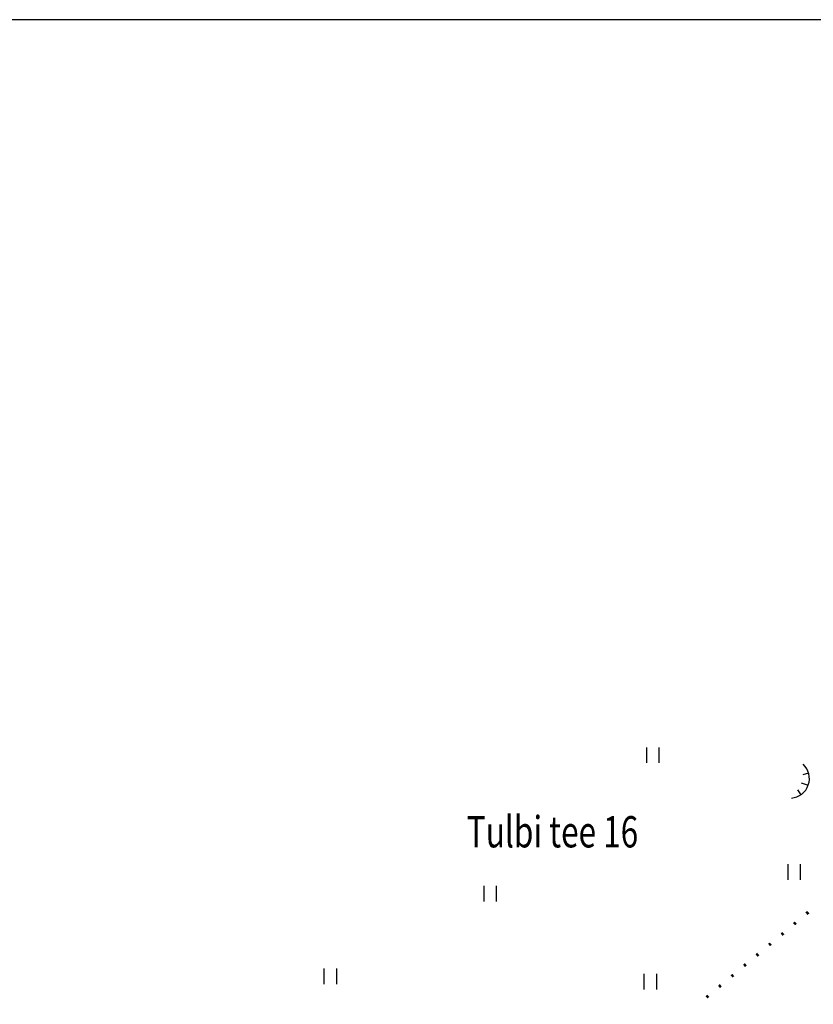
# Model space of a CAD drawing. Extents: x 5486.88 to 5489.75, y 65834.16 to 65836.03.
# Drawn here: x 5487.23 to 5487.48, y 65835.71 to 65836.03 of the extents above; entities that cross this region are included whole.
import ezdxf

# ---------------------------------------------------------------- set-up
doc = ezdxf.new("R2010")
doc.units = 0
doc.header["$MEASUREMENT"] = 0
doc.layers.get('0').update_dxf_attribs({"linetype": 'CONTINUOUS'})
doc.layers.add('3', color=7, linetype='CONTINUOUS')
doc.layers.add('6', color=7, linetype='CONTINUOUS')
doc.styles.get("Standard").update_dxf_attribs({"font": 'gbenor.shx', "height": 0.2})

msp = doc.modelspace()

# ---------------------------------------------------------------- linework, layer by layer
at = {"color": 250, "linetype": 'Continuous'}
for p, q in [((5487.4258, 65835.7886), (5487.4258, 65835.7936)), ((5487.4298, 65835.7886), (5487.4298, 65835.7936)), ((5487.4758, 65835.7849), (5487.4776, 65835.78540000001)), ((5487.474, 65835.78), (5487.475100000001, 65835.77840000001)), ((5487.4752, 65835.7823), (5487.477400000001, 65835.7815)), ((5487.471, 65835.7512), (5487.471, 65835.7562)), ((5487.475, 65835.7512), (5487.475, 65835.7562)), ((5487.3738, 65835.7443), (5487.3738, 65835.74930000001)), ((5487.3778, 65835.7443), (5487.3778, 65835.74930000001)), ((5487.322700000001, 65835.7179), (5487.322700000001, 65835.72290000001)), ((5487.326700000001, 65835.7179), (5487.326700000001, 65835.72290000001)), ((5487.425, 65835.71620000001), (5487.425, 65835.7212)), ((5487.429, 65835.71620000001), (5487.429, 65835.7212))]:
    msp.add_line(p, q, dxfattribs=at)
msp.add_arc((5487.471552602327, 65835.78360717707), 0.00625, 274.6633194444444, 47.11527777777777, dxfattribs=at)
for points in [[(5487.477800000001, 65835.7405), (5487.4772, 65835.74), (5487.4771, 65835.74130000001), (5487.476500000001, 65835.7408)], [(5487.473800000001, 65835.7372), (5487.4732, 65835.73670000001), (5487.4731, 65835.73790000001), (5487.4725, 65835.7374)], [(5487.4698, 65835.7338), (5487.4692, 65835.7333), (5487.4691, 65835.7346), (5487.4686, 65835.7341)], [(5487.4658, 65835.7305), (5487.465200000001, 65835.73), (5487.4651, 65835.73120000001), (5487.4646, 65835.7308)], [(5487.4618, 65835.7271), (5487.461200000001, 65835.72660000001), (5487.4611, 65835.7279), (5487.4606, 65835.7274)], [(5487.4578, 65835.7238), (5487.4572, 65835.7233), (5487.4572, 65835.7246), (5487.4566, 65835.7241)], [(5487.4538, 65835.7204), (5487.4532, 65835.72), (5487.4532, 65835.7212), (5487.452600000001, 65835.7207)], [(5487.4498, 65835.71710000001), (5487.4492, 65835.7166), (5487.4492, 65835.7179), (5487.448600000001, 65835.71740000001)], [(5487.4458, 65835.7138), (5487.4452, 65835.7133), (5487.4452, 65835.7145), (5487.4446, 65835.714)]]:
    msp.add_solid(points, dxfattribs=at)
at = {"layer": '3', "color": 7, "linetype": 'Continuous'}
msp.add_lwpolyline([(5486.88, 65834.1584), (5489.747100000001, 65834.1584), (5489.747100000001, 65836.0263), (5486.88, 65836.0263)], close=True, dxfattribs=at)

# ---------------------------------------------------------------- texts
at = {"color": 250, "linetype": 'Continuous', "width": 0.74}
msp.add_text('Tulbi tee 16', height=0.01, dxfattribs=at).set_placement((5487.3683, 65835.7616))

# ---------------------------------------------------------------- meshes
at = {"color": 250, "linetype": 'Continuous'}
mesh = msp.add_polyface(dxfattribs=at)
corners = [(5487.3858, 65835.53859999999), (5487.432299999997, 65835.5153), (5487.389801226327, 65835.54164949106), (5488.454100000003, 65835.0047), (5487.478736932804, 65835.60943087102), (5488.590054172637, 65835.21323309261), (5487.690600000002, 65835.7709), (5487.714600000007, 65835.8404), (5488.629230518349, 65835.27332366852), (5487.714600000007, 65835.8404), (5487.742400000003, 65835.82890000001), (5488.631893727445, 65835.27740862756), (5488.261799999997, 65835.6138), (5488.681540108188, 65835.35355865012), (5488.725899999998, 65835.4216)]
mesh.append_faces([[corners[k] for k in face] for face in [(0, 0, 1, 2), (2, 1, 3, 4), (4, 3, 5, 6), (6, 5, 8, 9), (7, 8, 11, 10), (10, 11, 13, 12), (12, 13, 14, 14)]], dxfattribs={"vtx0": -1, "vtx2": -1, "color": 250})
at = {"layer": '6', "color": 3, "linetype": 'Continuous'}
mesh = msp.add_polyface(dxfattribs=at)
corners = [(5487.381999999998, 65835.53820000001), (5487.408199999998, 65835.5252), (5487.384345919829, 65835.53998967081), (5488.4548, 65835.0021), (5487.475313359133, 65835.60938751108), (5488.457167137134, 65835.00573058902), (5487.478999999999, 65835.6122), (5488.59183405526, 65835.2122755448), (5487.688900000001, 65835.7721), (5487.713600000003, 65835.84270000001), (5488.631724496354, 65835.27345738148), (5487.713600000003, 65835.84270000001), (5487.743200000001, 65835.83079999998), (5488.634720279017, 65835.27805215358), (5488.002799999998, 65835.7231), (5488.659446207395, 65835.3159754673), (5488.262400000003, 65835.6155), (5488.684218566352, 65835.35396999377), (5488.728900000009, 65835.4225)]
mesh.append_faces([[corners[k] for k in face] for face in [(0, 0, 1, 2), (2, 1, 3, 4), (4, 3, 5, 6), (6, 5, 7, 8), (8, 7, 10, 11), (9, 10, 13, 12), (12, 13, 15, 14), (14, 15, 17, 16), (16, 17, 18, 18)]], dxfattribs={"vtx0": -1, "vtx2": -1, "color": 3})
mesh = msp.add_polyface(dxfattribs=at)
corners = [(5487.381999999998, 65835.53820000001), (5487.408199999998, 65835.5252), (5487.384345919829, 65835.53998967081), (5488.4548, 65835.0021), (5487.475313359133, 65835.60938751108), (5488.457167137134, 65835.00573058902), (5487.478999999999, 65835.6122), (5488.59183405526, 65835.2122755448), (5487.688900000001, 65835.7721), (5487.713600000003, 65835.84270000001), (5488.631724496354, 65835.27345738148), (5487.713600000003, 65835.84270000001), (5487.743200000001, 65835.83079999998), (5488.634720279017, 65835.27805215358), (5488.002799999998, 65835.7231), (5488.659446207395, 65835.3159754673), (5488.262400000003, 65835.6155), (5488.684218566352, 65835.35396999377), (5488.728900000009, 65835.4225)]
mesh.append_faces([[corners[k] for k in face] for face in [(0, 0, 1, 2), (2, 1, 3, 4), (4, 3, 5, 6), (6, 5, 7, 8), (8, 7, 10, 11), (9, 10, 13, 12), (12, 13, 15, 14), (14, 15, 17, 16), (16, 17, 18, 18)]], dxfattribs={"vtx0": -1, "vtx2": -1, "color": 3})

doc.saveas('drawing.dxf')
